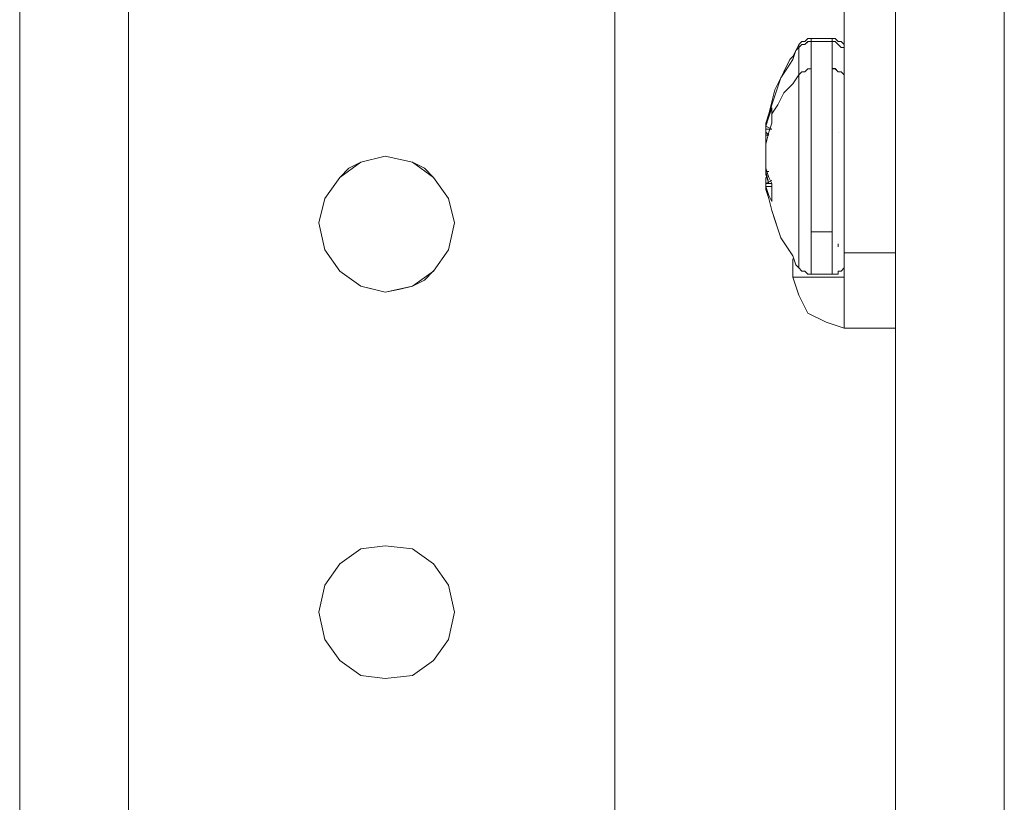
# Model space of a CAD drawing. Units: inches. Extents: x -4.1 to 13, y -11 to -0.1.
# Drawn here: x 0.7 to 0.9, y -8 to -7.9 of the extents above; entities that cross this region are included whole.
import ezdxf

# ---------------------------------------------------------------- set-up
doc = ezdxf.new("R2010")
doc.units = ezdxf.units.IN
doc.header["$MEASUREMENT"] = 0
doc.layers.add('Drawing', color=7, linetype='Continuous', lineweight=0)

# ---------------------------------------------------------------- blocks, each defined once
blk = doc.blocks.new('Block_4')
at = {"layer": 'Drawing', "color": 18, "lineweight": 5, "true_color": 0x000000}
for p, q in [((0.88306, -8.90707), (0.88306, -4.491)), ((0.88306, -8.90708), (0.88306, -4.49101)), ((0.88306, -8.90708), (0.88306, -4.49101)), ((0.88306, -8.90708), (0.88306, -4.49101)), ((0.90697, -8.88051), (0.90697, -4.50761)), ((0.90697, -4.50761), (0.90697, -8.88051)), ((0.90697, -4.50761), (0.90697, -8.88051)), ((0.90697, -8.88051), (0.90697, -4.50761)), ((0.69045, -9.62239), (0.69045, -6.67414)), ((0.69045, -9.62239), (0.69045, -6.67414)), ((0.69045, -9.62239), (0.69045, -6.67414)), ((0.71436, -9.62239), (0.71436, -6.67414)), ((0.71436, -6.67414), (0.71436, -9.62239)), ((0.82129, -6.67413), (0.82129, -9.62239)), ((0.82129, -6.67413), (0.82129, -9.62239)), ((0.82129, -6.67414), (0.82129, -9.62239)), ((0.87176, -7.78994), (0.87176, -7.91879)), ((0.88306, -7.78994), (0.88306, -7.91879)), ((0.88306, -7.78994), (0.88306, -7.91879)), ((0.8638, -7.8723), (0.86313, -7.87296)), ((0.86379, -7.8723), (0.86313, -7.87296)), ((0.86379, -7.87163), (0.86446, -7.87163)), ((0.86379, -7.87163), (0.86446, -7.87163)), ((0.86379, -7.8723), (0.86446, -7.8723)), ((0.8638, -7.8723), (0.86446, -7.8723)), ((0.86911, -7.87163), (0.86446, -7.87163)), ((0.86911, -7.87163), (0.86446, -7.87163)), ((0.86446, -7.8723), (0.86446, -7.87163)), ((0.86446, -7.87164), (0.86446, -7.87164)), ((0.86446, -7.8723), (0.86446, -7.87164)), ((0.86446, -7.87164), (0.86446, -7.87164)), ((0.86446, -7.8723), (0.86446, -7.87164)), ((0.86446, -7.8723), (0.86446, -7.87164)), ((0.86911, -7.8723), (0.86446, -7.8723)), ((0.86446, -7.87296), (0.86446, -7.8723)), ((0.86446, -7.8723), (0.86446, -7.8723)), ((0.86446, -7.8723), (0.86446, -7.87297)), ((0.86446, -7.8723), (0.86446, -7.8723)), ((0.86446, -7.8723), (0.86446, -7.8723)), ((0.86911, -7.8723), (0.86446, -7.8723)), ((0.86977, -7.87163), (0.86911, -7.87163)), ((0.86911, -7.8723), (0.86911, -7.87163)), ((0.86911, -7.87164), (0.86911, -7.87164)), ((0.86911, -7.8723), (0.86911, -7.87164)), ((0.86911, -7.87164), (0.86911, -7.87164)), ((0.86911, -7.8723), (0.86911, -7.87164)), ((0.86911, -7.8723), (0.86911, -7.87164)), ((0.86911, -7.8723), (0.86911, -7.8723)), ((0.86911, -7.87296), (0.86911, -7.8723)), ((0.86911, -7.8723), (0.86977, -7.8723)), ((0.86911, -7.87296), (0.86911, -7.8723)), ((0.86911, -7.8723), (0.86911, -7.8723)), ((0.86911, -7.8723), (0.86911, -7.8723)), ((0.86911, -7.8723), (0.86977, -7.8723)), ((0.86911, -7.87296), (0.86911, -7.8723)), ((0.87044, -7.8723), (0.86977, -7.87163)), ((0.86977, -7.87163), (0.86977, -7.87163)), ((0.86977, -7.8723), (0.87044, -7.87296)), ((0.86977, -7.8723), (0.87044, -7.87296)), ((0.8711, -7.8723), (0.87044, -7.8723)), ((0.86047, -7.87628), (0.86114, -7.87429)), ((0.86047, -7.87628), (0.86114, -7.87429)), ((0.86114, -7.87429), (0.8618, -7.87363)), ((0.86114, -7.87429), (0.8618, -7.87363)), ((0.8618, -7.87296), (0.8618, -7.87363)), ((0.8618, -7.87296), (0.8618, -7.87296)), ((0.8618, -7.87296), (0.8618, -7.87363)), ((0.8618, -7.87296), (0.8618, -7.87296)), ((0.8618, -7.87296), (0.8618, -7.87296)), ((0.8618, -7.87296), (0.8618, -7.87296)), ((0.8618, -7.87363), (0.8618, -7.87363)), ((0.8618, -7.87429), (0.8618, -7.87363)), ((0.8618, -7.87363), (0.8618, -7.87429)), ((0.8618, -7.87363), (0.8618, -7.87363)), ((0.8618, -7.87429), (0.8618, -7.87429)), ((0.8618, -7.87495), (0.8618, -7.87429)), ((0.8618, -7.87429), (0.8618, -7.87496)), ((0.86446, -7.87363), (0.86446, -7.87296)), ((0.86446, -7.87296), (0.86446, -7.87363)), ((0.86446, -7.87429), (0.86446, -7.87363)), ((0.86446, -7.87363), (0.86446, -7.87429)), ((0.86446, -7.87562), (0.86446, -7.87429)), ((0.86446, -7.87429), (0.86446, -7.87562)), ((0.86911, -7.87363), (0.86911, -7.87296)), ((0.86911, -7.87363), (0.86911, -7.87296)), ((0.86911, -7.87429), (0.86911, -7.87363)), ((0.86911, -7.87429), (0.86911, -7.87363)), ((0.86911, -7.87562), (0.86911, -7.87429)), ((0.86911, -7.87562), (0.86911, -7.87429)), ((0.8711, -7.87363), (0.87044, -7.87296)), ((0.8711, -7.87363), (0.87044, -7.87296)), ((0.8711, -7.87363), (0.87177, -7.87363)), ((0.8711, -7.87363), (0.87176, -7.87363)), ((0.87176, -7.87429), (0.87176, -7.87363)), ((0.87176, -7.87429), (0.87176, -7.87363)), ((0.87176, -7.87429), (0.87176, -7.87363)), ((0.87176, -7.87429), (0.87176, -7.87496)), ((0.87176, -7.87429), (0.87176, -7.87496)), ((0.87176, -7.87496), (0.87176, -7.87429)), ((0.87177, -7.87429), (0.87177, -7.87363)), ((0.87177, -7.87495), (0.87177, -7.87429)), ((0.85981, -7.87628), (0.85848, -7.87894)), ((0.85981, -7.87628), (0.85848, -7.87894)), ((0.85914, -7.87828), (0.86047, -7.87628)), ((0.85915, -7.87828), (0.86047, -7.87628)), ((0.86047, -7.87562), (0.85981, -7.87629)), ((0.86047, -7.87562), (0.85981, -7.87628)), ((0.8618, -7.87562), (0.8618, -7.87495)), ((0.8618, -7.87496), (0.8618, -7.87562)), ((0.8618, -7.87695), (0.8618, -7.87562)), ((0.8618, -7.87562), (0.8618, -7.87695)), ((0.8618, -7.87828), (0.8618, -7.87695)), ((0.8618, -7.87695), (0.8618, -7.87828)), ((0.86446, -7.87695), (0.86446, -7.87562)), ((0.86446, -7.87562), (0.86446, -7.87695)), ((0.86446, -7.87828), (0.86446, -7.87695)), ((0.86446, -7.87695), (0.86446, -7.87828)), ((0.86911, -7.87695), (0.86911, -7.87562)), ((0.86911, -7.87695), (0.86911, -7.87562)), ((0.86911, -7.87828), (0.86911, -7.87695)), ((0.86911, -7.87828), (0.86911, -7.87695)), ((0.87176, -7.87496), (0.87176, -7.87496)), ((0.87176, -7.87496), (0.87176, -7.87496)), ((0.87176, -7.87496), (0.87176, -7.87496)), ((0.87176, -7.87695), (0.87176, -7.87695)), ((0.87176, -7.87695), (0.87176, -7.87695)), ((0.87176, -7.87695), (0.87176, -7.87695)), ((0.87176, -7.87695), (0.87176, -7.87695)), ((0.87177, -7.87495), (0.87177, -7.87495)), ((0.85715, -7.8816), (0.85848, -7.87894)), ((0.85715, -7.8816), (0.85848, -7.87894)), ((0.85782, -7.88027), (0.85915, -7.87828)), ((0.85782, -7.88027), (0.85915, -7.87828)), ((0.8618, -7.8796), (0.8618, -7.87828)), ((0.8618, -7.87961), (0.8618, -7.87828)), ((0.86247, -7.87894), (0.8618, -7.8796)), ((0.86247, -7.87894), (0.8618, -7.87961)), ((0.86313, -7.87894), (0.86247, -7.87894)), ((0.86313, -7.87894), (0.86247, -7.87894)), ((0.86379, -7.87828), (0.86313, -7.87894)), ((0.86379, -7.87828), (0.86313, -7.87894)), ((0.86446, -7.87828), (0.86379, -7.87828)), ((0.86446, -7.87828), (0.86379, -7.87828)), ((0.86446, -7.88027), (0.86446, -7.87828)), ((0.86446, -7.88027), (0.86446, -7.87828)), ((0.86911, -7.87827), (0.86977, -7.87827)), ((0.86911, -7.88027), (0.86911, -7.87827)), ((0.86977, -7.87828), (0.86911, -7.87828)), ((0.86911, -7.88027), (0.86911, -7.87828)), ((0.86977, -7.87827), (0.87044, -7.87894)), ((0.87044, -7.87894), (0.86977, -7.87828)), ((0.87044, -7.87894), (0.8711, -7.87894)), ((0.87044, -7.87894), (0.87044, -7.87894)), ((0.87044, -7.87894), (0.8711, -7.87894)), ((0.87044, -7.87894), (0.87044, -7.87894)), ((0.8711, -7.87894), (0.87176, -7.87961)), ((0.8711, -7.87894), (0.87176, -7.8796)), ((0.85782, -7.88027), (0.85715, -7.88226)), ((0.85782, -7.88027), (0.85715, -7.88226)), ((0.86047, -7.8816), (0.8618, -7.8796)), ((0.86047, -7.8816), (0.8618, -7.8796)), ((0.8618, -7.8796), (0.8618, -7.88093)), ((0.8618, -7.8796), (0.8618, -7.88093)), ((0.8618, -7.88093), (0.8618, -7.88293)), ((0.8618, -7.88093), (0.8618, -7.88293)), ((0.86446, -7.88226), (0.86446, -7.88027)), ((0.86446, -7.88226), (0.86446, -7.88027)), ((0.86911, -7.88226), (0.86911, -7.88027)), ((0.86911, -7.88226), (0.86911, -7.88027)), ((0.87176, -7.8796), (0.87176, -7.88027)), ((0.87176, -7.87961), (0.87176, -7.88027)), ((0.87176, -7.88027), (0.87176, -7.88027)), ((0.87176, -7.88027), (0.87176, -7.88027)), ((0.85649, -7.88425), (0.85715, -7.88226)), ((0.85649, -7.88425), (0.85715, -7.88226)), ((0.85848, -7.88359), (0.86047, -7.8816)), ((0.85848, -7.88359), (0.86047, -7.8816)), ((0.8618, -7.88492), (0.8618, -7.88292)), ((0.8618, -7.88293), (0.8618, -7.88492)), ((0.86446, -7.88425), (0.86446, -7.88226)), ((0.86446, -7.88425), (0.86446, -7.88226)), ((0.86911, -7.88226), (0.86911, -7.88425)), ((0.86911, -7.88425), (0.86911, -7.88226)), ((0.85516, -7.88824), (0.85582, -7.88558)), ((0.85516, -7.88824), (0.85583, -7.88558)), ((0.85582, -7.88625), (0.85649, -7.88425)), ((0.85582, -7.88625), (0.85649, -7.88425)), ((0.85715, -7.88625), (0.85848, -7.88359)), ((0.85715, -7.88625), (0.85848, -7.88359)), ((0.8618, -7.88691), (0.8618, -7.88492)), ((0.8618, -7.88492), (0.8618, -7.88691)), ((0.86446, -7.88625), (0.86446, -7.88425)), ((0.86446, -7.88625), (0.86446, -7.88425)), ((0.86911, -7.88425), (0.86911, -7.88625)), ((0.86911, -7.88624), (0.86911, -7.88425)), ((0.85516, -7.8889), (0.85582, -7.88691)), ((0.85516, -7.8889), (0.85582, -7.88691)), ((0.85582, -7.88824), (0.85715, -7.88625)), ((0.85582, -7.88691), (0.85582, -7.88757)), ((0.85582, -7.88757), (0.85582, -7.88824)), ((0.85583, -7.88824), (0.85715, -7.88625)), ((0.85583, -7.88757), (0.85583, -7.88691)), ((0.85583, -7.88824), (0.85583, -7.88757)), ((0.8618, -7.8889), (0.8618, -7.88691)), ((0.8618, -7.88691), (0.8618, -7.8889)), ((0.86446, -7.88824), (0.86446, -7.88625)), ((0.86446, -7.88824), (0.86446, -7.88625)), ((0.86911, -7.88824), (0.86911, -7.88624)), ((0.86911, -7.88625), (0.86911, -7.88824)), ((0.8545, -7.89089), (0.85516, -7.8889)), ((0.8545, -7.8909), (0.85516, -7.8889)), ((0.85582, -7.88824), (0.85582, -7.88957)), ((0.85582, -7.88824), (0.85582, -7.88957)), ((0.85582, -7.88956), (0.85582, -7.89023)), ((0.85582, -7.88957), (0.85582, -7.89023)), ((0.8618, -7.89089), (0.8618, -7.8889)), ((0.8618, -7.8889), (0.8618, -7.89023)), ((0.86446, -7.89089), (0.86446, -7.88824)), ((0.86446, -7.8909), (0.86446, -7.88824)), ((0.86911, -7.89089), (0.86911, -7.88824)), ((0.86911, -7.89089), (0.86911, -7.88824)), ((0.8545, -7.89023), (0.8545, -7.89156)), ((0.8545, -7.89023), (0.8545, -7.89023)), ((0.8545, -7.89023), (0.8545, -7.89023)), ((0.8545, -7.89023), (0.8545, -7.89156)), ((0.8545, -7.89023), (0.8545, -7.89156)), ((0.8545, -7.89023), (0.8545, -7.89023)), ((0.8545, -7.89023), (0.8545, -7.89156)), ((0.85582, -7.89156), (0.8545, -7.89089)), ((0.8545, -7.8909), (0.85582, -7.89156)), ((0.8545, -7.89156), (0.8545, -7.8909)), ((0.8545, -7.89222), (0.8545, -7.8909)), ((0.8545, -7.89156), (0.8545, -7.8909)), ((0.8545, -7.89222), (0.8545, -7.8909)), ((0.85582, -7.89156), (0.8545, -7.89156)), ((0.8545, -7.89222), (0.8545, -7.89156)), ((0.8545, -7.89156), (0.85582, -7.89156)), ((0.8545, -7.89222), (0.8545, -7.89156)), ((0.8545, -7.89156), (0.8545, -7.89156)), ((0.8545, -7.89156), (0.8545, -7.89156)), ((0.8545, -7.89156), (0.8545, -7.89156)), ((0.8545, -7.89156), (0.8545, -7.89156)), ((0.8545, -7.89156), (0.8545, -7.89156)), ((0.8545, -7.89156), (0.8545, -7.89156)), ((0.8545, -7.89156), (0.8545, -7.89156)), ((0.8545, -7.89156), (0.85582, -7.89156)), ((0.85582, -7.89023), (0.85516, -7.89222)), ((0.85582, -7.89023), (0.85516, -7.89222)), ((0.8618, -7.89023), (0.8618, -7.8909)), ((0.8618, -7.89355), (0.8618, -7.89089)), ((0.8618, -7.89089), (0.8618, -7.89355)), ((0.86446, -7.89355), (0.86446, -7.89089)), ((0.86446, -7.89355), (0.86446, -7.8909)), ((0.86911, -7.89355), (0.86911, -7.89089)), ((0.86911, -7.89355), (0.86911, -7.89089)), ((0.85516, -7.89222), (0.8545, -7.89488)), ((0.85516, -7.89222), (0.8545, -7.89488)), ((0.85516, -7.89289), (0.8545, -7.89222)), ((0.85516, -7.89289), (0.8545, -7.89222)), ((0.8545, -7.89222), (0.85516, -7.89289)), ((0.8545, -7.89222), (0.8545, -7.89222)), ((0.8545, -7.89222), (0.8545, -7.89222)), ((0.8545, -7.89222), (0.8545, -7.89222)), ((0.8545, -7.89289), (0.8545, -7.89222)), ((0.8545, -7.89289), (0.8545, -7.89222)), ((0.8545, -7.89222), (0.8545, -7.89222)), ((0.8545, -7.89222), (0.85516, -7.89289)), ((0.85516, -7.89289), (0.8545, -7.89222)), ((0.8545, -7.89289), (0.85516, -7.89289)), ((0.8545, -7.89289), (0.8545, -7.89289)), ((0.85516, -7.89289), (0.8545, -7.89289)), ((0.85516, -7.89289), (0.8545, -7.89289)), ((0.8545, -7.89289), (0.8545, -7.89289)), ((0.8545, -7.89554), (0.8545, -7.89289)), ((0.8545, -7.89289), (0.85516, -7.89289)), ((0.8545, -7.89554), (0.8545, -7.89289)), ((0.8618, -7.89554), (0.8618, -7.89355)), ((0.8618, -7.89355), (0.8618, -7.89554)), ((0.86446, -7.89554), (0.86446, -7.89355)), ((0.86446, -7.89554), (0.86446, -7.89355)), ((0.86911, -7.89554), (0.86911, -7.89355)), ((0.86911, -7.89554), (0.86911, -7.89355)), ((0.87043, -7.89223), (0.87043, -7.89223)), ((0.87044, -7.89222), (0.87044, -7.89222)), ((0.87044, -7.89222), (0.87044, -7.89222)), ((0.87044, -7.89222), (0.87044, -7.89222)), ((0.8545, -7.89488), (0.8545, -7.89488)), ((0.8545, -7.89488), (0.8545, -7.89754)), ((0.8545, -7.89488), (0.8545, -7.89488)), ((0.8545, -7.89488), (0.8545, -7.89754)), ((0.8545, -7.89488), (0.8545, -7.89754)), ((0.8545, -7.89488), (0.8545, -7.89488)), ((0.8545, -7.89621), (0.8545, -7.89554)), ((0.8545, -7.89621), (0.8545, -7.89554)), ((0.8545, -7.89687), (0.8545, -7.89621)), ((0.8545, -7.89621), (0.8545, -7.89621)), ((0.8545, -7.89621), (0.8545, -7.89621)), ((0.8545, -7.89687), (0.8545, -7.89621)), ((0.8545, -7.89687), (0.8545, -7.89621)), ((0.8545, -7.89687), (0.8545, -7.89621)), ((0.8618, -7.8982), (0.8618, -7.89554)), ((0.8618, -7.89554), (0.8618, -7.8982)), ((0.86446, -7.8982), (0.86446, -7.89554)), ((0.86446, -7.8982), (0.86446, -7.89554)), ((0.86911, -7.8982), (0.86911, -7.89554)), ((0.86911, -7.8982), (0.86911, -7.89554)), ((0.77081, -7.89754), (0.7655, -7.89887)), ((0.7655, -7.89887), (0.77081, -7.89754)), ((0.77679, -7.89887), (0.77081, -7.89754)), ((0.77081, -7.89754), (0.77679, -7.89887)), ((0.8545, -7.89753), (0.8545, -7.90019)), ((0.8545, -7.89753), (0.8545, -7.89753)), ((0.8545, -7.89754), (0.8545, -7.90019)), ((0.8545, -7.89754), (0.8545, -7.89754)), ((0.8545, -7.89754), (0.8545, -7.8982)), ((0.8545, -7.8982), (0.8545, -7.89754)), ((0.8545, -7.89754), (0.8545, -7.8982)), ((0.8545, -7.89754), (0.8545, -7.89754)), ((0.8545, -7.89754), (0.8545, -7.90019)), ((0.8545, -7.8982), (0.8545, -7.8982)), ((0.8545, -7.8982), (0.8545, -7.89887)), ((0.8545, -7.8982), (0.8545, -7.8982)), ((0.8545, -7.89887), (0.8545, -7.8982)), ((0.8545, -7.8982), (0.8545, -7.89886)), ((0.8545, -7.8982), (0.8545, -7.8982)), ((0.8545, -7.8982), (0.8545, -7.8982)), ((0.8545, -7.89887), (0.8545, -7.8982)), ((0.8545, -7.89886), (0.8545, -7.8982)), ((0.8545, -7.8982), (0.8545, -7.8982)), ((0.8618, -7.8982), (0.8618, -7.90086)), ((0.8618, -7.8982), (0.8618, -7.90086)), ((0.86446, -7.8982), (0.86446, -7.90086)), ((0.86446, -7.90086), (0.86446, -7.8982)), ((0.86911, -7.90086), (0.86911, -7.8982)), ((0.86911, -7.90086), (0.86911, -7.8982)), ((0.7655, -7.89887), (0.76085, -7.90219)), ((0.76085, -7.90219), (0.7655, -7.89887)), ((0.76085, -7.90219), (0.76284, -7.90019)), ((0.76085, -7.90219), (0.76284, -7.90019)), ((0.7655, -7.89886), (0.76284, -7.90019)), ((0.7655, -7.89886), (0.76284, -7.90019)), ((0.77679, -7.89886), (0.78144, -7.90219)), ((0.77945, -7.90019), (0.77679, -7.89886)), ((0.78144, -7.90219), (0.77679, -7.89887)), ((0.78144, -7.90219), (0.77945, -7.90019)), ((0.8545, -7.89886), (0.8545, -7.90086)), ((0.8545, -7.89887), (0.8545, -7.90086)), ((0.8545, -7.90086), (0.8545, -7.89887)), ((0.8545, -7.90086), (0.8545, -7.89887)), ((0.8545, -7.90086), (0.8545, -7.89887)), ((0.8545, -7.90019), (0.85516, -7.90219)), ((0.8545, -7.90019), (0.85516, -7.90218)), ((0.8545, -7.90019), (0.8545, -7.90019)), ((0.8545, -7.90019), (0.8545, -7.90019)), ((0.8545, -7.90019), (0.8545, -7.90019)), ((0.76085, -7.90219), (0.75753, -7.90684)), ((0.75753, -7.90684), (0.76085, -7.90219)), ((0.78144, -7.90219), (0.78476, -7.90684)), ((0.78144, -7.90219), (0.78476, -7.90684)), ((0.8545, -7.90086), (0.85516, -7.90351)), ((0.8545, -7.90086), (0.8545, -7.90086)), ((0.8545, -7.90086), (0.8545, -7.90086)), ((0.85516, -7.90086), (0.8545, -7.90086)), ((0.8545, -7.90086), (0.85516, -7.90086)), ((0.85516, -7.90351), (0.8545, -7.90086)), ((0.8545, -7.90086), (0.8545, -7.90152)), ((0.8545, -7.90152), (0.8545, -7.90086)), ((0.85516, -7.90086), (0.8545, -7.90086)), ((0.8545, -7.90152), (0.85516, -7.90351)), ((0.85516, -7.90351), (0.8545, -7.90152)), ((0.8545, -7.90152), (0.85516, -7.90351)), ((0.8545, -7.90219), (0.8545, -7.90219)), ((0.8545, -7.90351), (0.8545, -7.90219)), ((0.8545, -7.90219), (0.8545, -7.90219)), ((0.8545, -7.90219), (0.8545, -7.90219)), ((0.8545, -7.90219), (0.8545, -7.90219)), ((0.8545, -7.90219), (0.8545, -7.90219)), ((0.8545, -7.90219), (0.8545, -7.90219)), ((0.8545, -7.90219), (0.8545, -7.90219)), ((0.8545, -7.90351), (0.8545, -7.90219)), ((0.85583, -7.90285), (0.8545, -7.90351)), ((0.85582, -7.90285), (0.8545, -7.90352)), ((0.85516, -7.90218), (0.85582, -7.90351)), ((0.85516, -7.90219), (0.85582, -7.90351)), ((0.8618, -7.90086), (0.8618, -7.90285)), ((0.8618, -7.90086), (0.8618, -7.90285)), ((0.8618, -7.90285), (0.8618, -7.90551)), ((0.8618, -7.90285), (0.8618, -7.90418)), ((0.86446, -7.90086), (0.86446, -7.90351)), ((0.86446, -7.90351), (0.86446, -7.90086)), ((0.86911, -7.90086), (0.86911, -7.90351)), ((0.86911, -7.90351), (0.86911, -7.90086)), ((0.8545, -7.90351), (0.8545, -7.90418)), ((0.8545, -7.90351), (0.8545, -7.90351)), ((0.8545, -7.90418), (0.8545, -7.90351)), ((0.8545, -7.90351), (0.8545, -7.90351)), ((0.8545, -7.90351), (0.85583, -7.90351)), ((0.8545, -7.90418), (0.8545, -7.90351)), ((0.8545, -7.90484), (0.8545, -7.90351)), ((0.8545, -7.90351), (0.8545, -7.90418)), ((0.85582, -7.90351), (0.8545, -7.90351)), ((0.8545, -7.90484), (0.8545, -7.90351)), ((0.8545, -7.90418), (0.85516, -7.90617)), ((0.8545, -7.90418), (0.8545, -7.90418)), ((0.8545, -7.90484), (0.8545, -7.90418)), ((0.8545, -7.90418), (0.85583, -7.90418)), ((0.85516, -7.90617), (0.8545, -7.90418)), ((0.8545, -7.90418), (0.8545, -7.90418)), ((0.85583, -7.90418), (0.8545, -7.90418)), ((0.8545, -7.90418), (0.8545, -7.90484)), ((0.8545, -7.90484), (0.8545, -7.90484)), ((0.85516, -7.90684), (0.8545, -7.90484)), ((0.8545, -7.90484), (0.8545, -7.90484)), ((0.8545, -7.90484), (0.8545, -7.90484)), ((0.85516, -7.90684), (0.8545, -7.90484)), ((0.85582, -7.90351), (0.85582, -7.90484)), ((0.85582, -7.90484), (0.85582, -7.90617)), ((0.85583, -7.90484), (0.85583, -7.90351)), ((0.85583, -7.90617), (0.85583, -7.90484)), ((0.8618, -7.90418), (0.8618, -7.90551)), ((0.86446, -7.90351), (0.86446, -7.90551)), ((0.86446, -7.90551), (0.86446, -7.90351)), ((0.86911, -7.90351), (0.86911, -7.90551)), ((0.86911, -7.90551), (0.86911, -7.90351)), ((0.75753, -7.90684), (0.7562, -7.91215)), ((0.7562, -7.91215), (0.75753, -7.90684)), ((0.78476, -7.90684), (0.78609, -7.91215)), ((0.78476, -7.90684), (0.78609, -7.91215)), ((0.85516, -7.90617), (0.85582, -7.9075)), ((0.85583, -7.9075), (0.85516, -7.90617)), ((0.85582, -7.90617), (0.85582, -7.90683)), ((0.85582, -7.9075), (0.85582, -7.90684)), ((0.85583, -7.90684), (0.85583, -7.90617)), ((0.85583, -7.9075), (0.85583, -7.90684)), ((0.8618, -7.90551), (0.8618, -7.9075)), ((0.8618, -7.90551), (0.8618, -7.9075)), ((0.86446, -7.90551), (0.86446, -7.90816)), ((0.86446, -7.90816), (0.86446, -7.90551)), ((0.86911, -7.90551), (0.86911, -7.90816)), ((0.86911, -7.90816), (0.86911, -7.90551)), ((0.8618, -7.9075), (0.8618, -7.90949)), ((0.8618, -7.9075), (0.8618, -7.90949)), ((0.8618, -7.90949), (0.8618, -7.91148)), ((0.8618, -7.90949), (0.8618, -7.91148)), ((0.86446, -7.90816), (0.86446, -7.91016)), ((0.86446, -7.91016), (0.86446, -7.90816)), ((0.86911, -7.90816), (0.86911, -7.91016)), ((0.86911, -7.91015), (0.86911, -7.90816)), ((0.8618, -7.91148), (0.8618, -7.91348)), ((0.8618, -7.91148), (0.8618, -7.91348)), ((0.86446, -7.91016), (0.86446, -7.91215)), ((0.86446, -7.91215), (0.86446, -7.91016)), ((0.86911, -7.91215), (0.86911, -7.91015)), ((0.86911, -7.91016), (0.86911, -7.91215)), ((0.75753, -7.91813), (0.7562, -7.91215)), ((0.75753, -7.91813), (0.7562, -7.91215)), ((0.78609, -7.91215), (0.78476, -7.91813)), ((0.78609, -7.91215), (0.78476, -7.91813)), ((0.78609, -7.91215), (0.78476, -7.91813)), ((0.8618, -7.91547), (0.8618, -7.91348)), ((0.8618, -7.91348), (0.8618, -7.91547)), ((0.86446, -7.91215), (0.86446, -7.91414)), ((0.86446, -7.91414), (0.86446, -7.91215)), ((0.86911, -7.91215), (0.86911, -7.91414)), ((0.86911, -7.91414), (0.86911, -7.91215)), ((0.85782, -7.91547), (0.85914, -7.91746)), ((0.85782, -7.91547), (0.85914, -7.91746)), ((0.8618, -7.9168), (0.8618, -7.91547)), ((0.8618, -7.91547), (0.8618, -7.9168)), ((0.86446, -7.91414), (0.86446, -7.91613)), ((0.86446, -7.91414), (0.86911, -7.91414)), ((0.86446, -7.91613), (0.86446, -7.91414)), ((0.86911, -7.91414), (0.86446, -7.91414)), ((0.86911, -7.91613), (0.86911, -7.91414)), ((0.86911, -7.91613), (0.86911, -7.91414)), ((0.76085, -7.92278), (0.75753, -7.91813)), ((0.76085, -7.92278), (0.75753, -7.91813)), ((0.78476, -7.91813), (0.78144, -7.92278)), ((0.78144, -7.92278), (0.78476, -7.91813)), ((0.86047, -7.91945), (0.85915, -7.91746)), ((0.86047, -7.91945), (0.85915, -7.91746)), ((0.8618, -7.91813), (0.8618, -7.9168)), ((0.8618, -7.9168), (0.8618, -7.91813)), ((0.8618, -7.91945), (0.8618, -7.91813)), ((0.8618, -7.91813), (0.8618, -7.91945)), ((0.86446, -7.91613), (0.86446, -7.91813)), ((0.86446, -7.91813), (0.86446, -7.91613)), ((0.86446, -7.91813), (0.86446, -7.91945)), ((0.86446, -7.91945), (0.86446, -7.91813)), ((0.86911, -7.91813), (0.86911, -7.91613)), ((0.86911, -7.91812), (0.86911, -7.91613)), ((0.86911, -7.91945), (0.86911, -7.91812)), ((0.86911, -7.91945), (0.86911, -7.91813)), ((0.87044, -7.91746), (0.87044, -7.9168)), ((0.87044, -7.91746), (0.87044, -7.9168)), ((0.87044, -7.91746), (0.87044, -7.9168)), ((0.87044, -7.91746), (0.87044, -7.9168)), ((0.87176, -7.91613), (0.87176, -7.91613)), ((0.87176, -7.91613), (0.87176, -7.91613)), ((0.87176, -7.91613), (0.87176, -7.91613)), ((0.87176, -7.91614), (0.87176, -7.91614)), ((0.87176, -7.91746), (0.87176, -7.9168)), ((0.87176, -7.91746), (0.87176, -7.9168)), ((0.87176, -7.91746), (0.87176, -7.9168)), ((0.87176, -7.91746), (0.87176, -7.9168)), ((0.86114, -7.92145), (0.86047, -7.91945)), ((0.86114, -7.92145), (0.86047, -7.91946)), ((0.86047, -7.9241), (0.86047, -7.92012)), ((0.86047, -7.92012), (0.86047, -7.92411)), ((0.86047, -7.92012), (0.86047, -7.9241)), ((0.86047, -7.9241), (0.86047, -7.92012)), ((0.8618, -7.92012), (0.8618, -7.91945)), ((0.8618, -7.91945), (0.8618, -7.92012)), ((0.8618, -7.92145), (0.8618, -7.92012)), ((0.8618, -7.92012), (0.8618, -7.92012)), ((0.8618, -7.92012), (0.8618, -7.92145)), ((0.86446, -7.91945), (0.86446, -7.92078)), ((0.86446, -7.92078), (0.86446, -7.91945)), ((0.86911, -7.92078), (0.86911, -7.91945)), ((0.86911, -7.92078), (0.86911, -7.91946)), ((0.87176, -7.92543), (0.87176, -7.91879)), ((0.87176, -7.91879), (0.88306, -7.91879)), ((0.87176, -7.91879), (0.87176, -7.92543)), ((0.87177, -7.91879), (0.88306, -7.91879)), ((0.86114, -7.92145), (0.8618, -7.92211)), ((0.86114, -7.92145), (0.8618, -7.92211)), ((0.8618, -7.92145), (0.8618, -7.92211)), ((0.8618, -7.92145), (0.8618, -7.92145)), ((0.8618, -7.92145), (0.8618, -7.92211)), ((0.8618, -7.92145), (0.8618, -7.92145)), ((0.8618, -7.92211), (0.8618, -7.92211)), ((0.8618, -7.92211), (0.8618, -7.92211)), ((0.8618, -7.92211), (0.86247, -7.92278)), ((0.8618, -7.92211), (0.86247, -7.92278)), ((0.86446, -7.92078), (0.86446, -7.92145)), ((0.86446, -7.92145), (0.86446, -7.92078)), ((0.86446, -7.92145), (0.86446, -7.92211)), ((0.86446, -7.92211), (0.86446, -7.92145)), ((0.86446, -7.92211), (0.86446, -7.92277)), ((0.86446, -7.92278), (0.86446, -7.92211)), ((0.86911, -7.92145), (0.86911, -7.92078)), ((0.86911, -7.92145), (0.86911, -7.92078)), ((0.86911, -7.92145), (0.86911, -7.92211)), ((0.86911, -7.92211), (0.86911, -7.92145)), ((0.86911, -7.92211), (0.86911, -7.92278)), ((0.86911, -7.92277), (0.86911, -7.92211)), ((0.87176, -7.92078), (0.87176, -7.92145)), ((0.87176, -7.92078), (0.87176, -7.92078)), ((0.87176, -7.92078), (0.87176, -7.92078)), ((0.87176, -7.92078), (0.87176, -7.92145)), ((0.87176, -7.92211), (0.87176, -7.9241)), ((0.87176, -7.92411), (0.87176, -7.92211)), ((0.87176, -7.9241), (0.87176, -7.92211)), ((0.7655, -7.9261), (0.76085, -7.92278)), ((0.7655, -7.9261), (0.76085, -7.92278)), ((0.78144, -7.92278), (0.77679, -7.9261)), ((0.77679, -7.9261), (0.78144, -7.92278)), ((0.78144, -7.92277), (0.77945, -7.92477)), ((0.8618, -7.92809), (0.86047, -7.9241)), ((0.86047, -7.9241), (0.87176, -7.9241)), ((0.8618, -7.92809), (0.86047, -7.9241)), ((0.87176, -7.9241), (0.86047, -7.9241)), ((0.86446, -7.92277), (0.86446, -7.92344)), ((0.86446, -7.92344), (0.86446, -7.92278)), ((0.86446, -7.92344), (0.86446, -7.92344)), ((0.86446, -7.92344), (0.86446, -7.92344)), ((0.86911, -7.92344), (0.86446, -7.92344)), ((0.86911, -7.92344), (0.86911, -7.92277)), ((0.86911, -7.92278), (0.86911, -7.92344)), ((0.86911, -7.92344), (0.86911, -7.92344)), ((0.86911, -7.92344), (0.86911, -7.92344)), ((0.86911, -7.92344), (0.86911, -7.92344)), ((0.86911, -7.92344), (0.86911, -7.92344)), ((0.86911, -7.92344), (0.86911, -7.92344)), ((0.86977, -7.92344), (0.86911, -7.92344)), ((0.86977, -7.92344), (0.87044, -7.92344)), ((0.87044, -7.92344), (0.87044, -7.92278)), ((0.87176, -7.9241), (0.87176, -7.9241)), ((0.87176, -7.9241), (0.87176, -7.9241)), ((0.87176, -7.9241), (0.87176, -7.9241)), ((0.87176, -7.9241), (0.87176, -7.9241)), ((0.87177, -7.9241), (0.87177, -7.9241)), ((0.77081, -7.92742), (0.7655, -7.9261)), ((0.77081, -7.92742), (0.7655, -7.9261)), ((0.76815, -7.92676), (0.7655, -7.9261)), ((0.77081, -7.92742), (0.76815, -7.92676)), ((0.77679, -7.9261), (0.77081, -7.92742)), ((0.77679, -7.9261), (0.77081, -7.92742)), ((0.77413, -7.92676), (0.77081, -7.92742)), ((0.77679, -7.9261), (0.77413, -7.92676)), ((0.77945, -7.92477), (0.77679, -7.9261)), ((0.87176, -7.93008), (0.87176, -7.92543)), ((0.87176, -7.92543), (0.87176, -7.93008)), ((0.86379, -7.93207), (0.8618, -7.92809)), ((0.86379, -7.93207), (0.8618, -7.92809)), ((0.87176, -7.93407), (0.87176, -7.93008)), ((0.87176, -7.93008), (0.87176, -7.93407)), ((0.86778, -7.93407), (0.86379, -7.93207)), ((0.86778, -7.93407), (0.86379, -7.93207)), ((0.87176, -7.93539), (0.86778, -7.93407)), ((0.87176, -7.93539), (0.86778, -7.93407)), ((0.87176, -7.93539), (0.86778, -7.93407)), ((0.87176, -7.93539), (0.87176, -7.93407)), ((0.87176, -7.93407), (0.87176, -7.93539)), ((0.88306, -7.93539), (0.87176, -7.93539)), ((0.87176, -7.93539), (0.88306, -7.93539)), ((0.87177, -7.93539), (0.88306, -7.93539)), ((0.76085, -7.9872), (0.7655, -7.98388)), ((0.7655, -7.98388), (0.76085, -7.9872)), ((0.77081, -7.98322), (0.76549, -7.98388)), ((0.77081, -7.98321), (0.7655, -7.98388)), ((0.77679, -7.98388), (0.77081, -7.98321)), ((0.77679, -7.98388), (0.77081, -7.98321)), ((0.78144, -7.9872), (0.77679, -7.98388)), ((0.78144, -7.9872), (0.77679, -7.98388)), ((0.75753, -7.99185), (0.76085, -7.9872)), ((0.76085, -7.9872), (0.75753, -7.99185)), ((0.78144, -7.9872), (0.78476, -7.99185)), ((0.78476, -7.99185), (0.78144, -7.9872)), ((0.7562, -7.99783), (0.75753, -7.99185)), ((0.75753, -7.99185), (0.7562, -7.99783)), ((0.78476, -7.99185), (0.78609, -7.99783)), ((0.78609, -7.99783), (0.78476, -7.99185)), ((0.7562, -7.99783), (0.75753, -8.0038)), ((0.75753, -8.0038), (0.7562, -7.99783)), ((0.78476, -8.0038), (0.78609, -7.99783)), ((0.78608, -7.99783), (0.78476, -8.0038)), ((0.75753, -8.0038), (0.76085, -8.00845)), ((0.76085, -8.00845), (0.75753, -8.0038)), ((0.78144, -8.00845), (0.78476, -8.0038)), ((0.78476, -8.0038), (0.78144, -8.00845)), ((0.76085, -8.00845), (0.7655, -8.01177)), ((0.7655, -8.01177), (0.76085, -8.00845)), ((0.77679, -8.01177), (0.78144, -8.00845)), ((0.78144, -8.00845), (0.77679, -8.01177)), ((0.7655, -8.01177), (0.77081, -8.01244)), ((0.77081, -8.01244), (0.7655, -8.01177)), ((0.77081, -8.01244), (0.77679, -8.01177)), ((0.77679, -8.01177), (0.77081, -8.01244))]:
    blk.add_line(p, q, dxfattribs=at)
for points in [[(0.69045, -9.62239), (0.69045, -6.67414), (0.69244, -6.67414), (0.69775, -6.67414), (0.70506, -6.67414), (0.71436, -6.67414), (0.71436, -9.62239)], [(0.71436, -9.62239), (0.71436, -6.67414), (0.82129, -6.67414), (0.82129, -9.62239)], [(0.87176, -7.774), (0.87176, -7.77467), (0.87176, -7.77865), (0.87176, -7.78396), (0.87176, -7.78994), (0.87176, -7.91879), (0.87176, -7.92543), (0.87176, -7.93008)], [(0.87176, -7.78994), (0.88306, -7.78994), (0.88306, -7.91879), (0.87176, -7.91879), (0.87176, -7.78994)], [(0.87177, -7.78994), (0.88306, -7.78994), (0.88306, -7.91879), (0.87177, -7.91879), (0.87177, -7.78994)], [(0.86379, -7.87163), (0.86313, -7.8723), (0.86247, -7.8723), (0.8618, -7.87296)], [(0.86379, -7.87163), (0.86313, -7.8723), (0.86247, -7.8723), (0.8618, -7.87296)], [(0.86446, -7.8723), (0.86446, -7.8723), (0.86446, -7.87296), (0.86446, -7.87363), (0.86446, -7.87429), (0.86446, -7.87562), (0.86446, -7.87695), (0.86446, -7.87828), (0.86379, -7.87828), (0.86313, -7.87894), (0.86247, -7.87894), (0.8618, -7.8796), (0.8618, -7.87828)], [(0.86446, -7.87562), (0.86446, -7.87429), (0.86446, -7.87363), (0.86446, -7.87296), (0.86446, -7.8723)], [(0.86977, -7.87163), (0.86977, -7.87163), (0.86911, -7.87163)], [(0.86911, -7.87429), (0.86911, -7.87363), (0.86911, -7.87296), (0.86911, -7.8723)], [(0.8711, -7.8723), (0.87044, -7.8723), (0.86977, -7.87163)], [(0.87176, -7.87363), (0.87176, -7.87296), (0.8711, -7.8723)], [(0.87176, -7.87363), (0.87176, -7.87296), (0.8711, -7.8723)], [(0.85583, -7.88691), (0.85583, -7.88757), (0.85583, -7.88824), (0.85715, -7.88625), (0.85848, -7.88359), (0.86047, -7.8816), (0.8618, -7.8796), (0.8618, -7.87828), (0.8618, -7.87695), (0.8618, -7.87562), (0.8618, -7.87496), (0.8618, -7.87429), (0.8618, -7.87363)], [(0.8618, -7.87296), (0.8618, -7.87296), (0.86047, -7.87562)], [(0.8618, -7.87296), (0.8618, -7.87296), (0.86047, -7.87562)], [(0.8618, -7.87363), (0.86247, -7.87296), (0.86313, -7.87296)], [(0.8618, -7.87296), (0.8618, -7.87296), (0.8618, -7.87363)], [(0.8618, -7.87296), (0.8618, -7.87296), (0.8618, -7.87363)], [(0.8618, -7.87363), (0.86247, -7.87296), (0.86313, -7.87296)], [(0.8618, -7.87363), (0.8618, -7.87363), (0.8618, -7.87429), (0.8618, -7.87495), (0.8618, -7.87562), (0.8618, -7.87695), (0.8618, -7.87828)], [(0.86911, -7.87429), (0.86911, -7.87363), (0.86911, -7.87296)], [(0.86911, -7.87828), (0.86911, -7.87695), (0.86911, -7.87562), (0.86911, -7.87429)], [(0.87044, -7.87894), (0.86977, -7.87828), (0.86911, -7.87828), (0.86911, -7.87695), (0.86911, -7.87562), (0.86911, -7.87429)], [(0.86446, -7.88226), (0.86446, -7.88027), (0.86446, -7.87828), (0.86446, -7.87695), (0.86446, -7.87562)], [(0.86446, -7.87828), (0.86379, -7.87828), (0.86313, -7.87894), (0.86247, -7.87894), (0.8618, -7.8796), (0.8618, -7.88093), (0.8618, -7.88293)], [(0.86446, -7.8982), (0.86446, -7.89554), (0.86446, -7.89355), (0.86446, -7.8909), (0.86446, -7.88824), (0.86446, -7.88625), (0.86446, -7.88425), (0.86446, -7.88226), (0.86446, -7.88027), (0.86446, -7.87828)], [(0.86911, -7.88226), (0.86911, -7.88027), (0.86911, -7.87828)], [(0.86911, -7.87828), (0.86977, -7.87828), (0.87044, -7.87894)], [(0.86911, -7.88226), (0.86911, -7.88027), (0.86911, -7.87828)], [(0.87044, -7.87894), (0.8711, -7.87894), (0.87176, -7.87961), (0.87176, -7.88027)], [(0.87044, -7.87894), (0.87044, -7.87894), (0.8711, -7.87894), (0.87176, -7.8796), (0.87176, -7.88027)], [(0.85582, -7.88824), (0.85715, -7.88625), (0.85848, -7.88359), (0.86047, -7.8816), (0.8618, -7.8796), (0.8618, -7.88093), (0.8618, -7.88292), (0.8618, -7.88492), (0.8618, -7.88691), (0.8618, -7.8889), (0.8618, -7.89023), (0.8618, -7.89089)], [(0.85582, -7.88558), (0.85649, -7.88293), (0.85715, -7.8816)], [(0.85582, -7.88558), (0.85649, -7.88293), (0.85715, -7.8816)], [(0.8618, -7.8982), (0.8618, -7.89554), (0.8618, -7.89355), (0.8618, -7.8909), (0.8618, -7.8889), (0.8618, -7.88691), (0.8618, -7.88492), (0.8618, -7.88293)], [(0.86446, -7.90086), (0.86446, -7.8982), (0.86446, -7.89555), (0.86446, -7.89355), (0.86446, -7.8909), (0.86446, -7.88824), (0.86446, -7.88625), (0.86446, -7.88425), (0.86446, -7.88226)], [(0.86911, -7.88625), (0.86911, -7.88425), (0.86911, -7.88226)], [(0.86911, -7.88226), (0.86911, -7.88425), (0.86911, -7.88625), (0.86911, -7.88824)], [(0.8545, -7.89089), (0.85516, -7.8889), (0.85582, -7.88625)], [(0.8545, -7.8909), (0.85516, -7.8889), (0.85582, -7.88625)], [(0.8545, -7.89222), (0.8545, -7.89222), (0.8545, -7.89156), (0.8545, -7.8909), (0.85516, -7.8889), (0.85583, -7.88691)], [(0.85582, -7.89156), (0.8545, -7.8909), (0.85516, -7.8889), (0.85582, -7.88691)], [(0.85582, -7.88824), (0.85582, -7.88757), (0.85582, -7.88691)], [(0.86911, -7.89355), (0.86911, -7.8909), (0.86911, -7.88824), (0.86911, -7.88625)], [(0.8545, -7.89023), (0.8545, -7.89023), (0.85516, -7.88824)], [(0.8545, -7.89023), (0.8545, -7.89023), (0.85516, -7.88824)], [(0.85582, -7.88824), (0.85582, -7.88957), (0.85582, -7.89023), (0.85516, -7.89222), (0.8545, -7.89488)], [(0.85582, -7.88824), (0.85582, -7.88957), (0.85582, -7.89023)], [(0.86911, -7.89555), (0.86911, -7.89355), (0.86911, -7.8909), (0.86911, -7.88824)], [(0.85582, -7.89023), (0.85516, -7.89222), (0.8545, -7.89488)], [(0.85583, -7.89156), (0.8545, -7.89156), (0.8545, -7.89089), (0.85583, -7.89156)], [(0.85516, -7.89289), (0.8545, -7.89222), (0.8545, -7.89156)], [(0.8618, -7.89089), (0.8618, -7.89355), (0.8618, -7.89554), (0.8618, -7.8982), (0.8618, -7.90086), (0.8618, -7.90285), (0.8618, -7.90418), (0.8618, -7.90551), (0.8618, -7.9075), (0.8618, -7.90949)], [(0.85516, -7.89289), (0.8545, -7.89222), (0.85516, -7.89289)], [(0.8545, -7.89621), (0.8545, -7.89555), (0.8545, -7.89289), (0.8545, -7.89222)], [(0.8545, -7.89222), (0.85516, -7.89289), (0.8545, -7.89222)], [(0.85516, -7.89289), (0.8545, -7.89289), (0.8545, -7.89223)], [(0.8545, -7.89554), (0.8545, -7.89289), (0.85516, -7.89289)], [(0.85516, -7.89289), (0.8545, -7.89289), (0.85516, -7.89289)], [(0.86911, -7.8982), (0.86911, -7.89554), (0.86911, -7.89355)], [(0.8545, -7.89488), (0.8545, -7.89754), (0.8545, -7.90019), (0.85516, -7.90219), (0.85582, -7.90351), (0.85582, -7.90484), (0.85582, -7.90617), (0.85582, -7.90683)], [(0.8545, -7.89621), (0.8545, -7.89621), (0.8545, -7.89554)], [(0.86911, -7.90086), (0.86911, -7.8982), (0.86911, -7.89555)], [(0.7562, -7.91215), (0.75753, -7.90684), (0.76085, -7.90219), (0.7655, -7.89887), (0.77081, -7.89754), (0.77679, -7.89887)], [(0.78144, -7.90219), (0.77679, -7.89886), (0.77081, -7.89754), (0.7655, -7.89886), (0.76085, -7.90219), (0.75753, -7.90684), (0.7562, -7.91215)], [(0.85516, -7.90351), (0.8545, -7.90152), (0.8545, -7.90086), (0.8545, -7.89887), (0.8545, -7.8982), (0.8545, -7.89754)], [(0.8545, -7.8982), (0.8545, -7.8982), (0.8545, -7.89887)], [(0.8545, -7.8982), (0.8545, -7.89887), (0.8545, -7.90086)], [(0.8618, -7.8982), (0.8618, -7.90086), (0.8618, -7.90285), (0.8618, -7.90551), (0.8618, -7.9075), (0.8618, -7.90949), (0.8618, -7.91148), (0.8618, -7.91348)], [(0.86446, -7.8982), (0.86446, -7.90086), (0.86446, -7.90351), (0.86446, -7.90551), (0.86446, -7.90816), (0.86446, -7.91016), (0.86446, -7.91215), (0.86446, -7.91414), (0.86446, -7.91613), (0.86446, -7.91813), (0.86446, -7.91945), (0.86446, -7.92078), (0.86446, -7.92145), (0.86446, -7.92211), (0.86446, -7.92278), (0.86446, -7.92344)], [(0.86911, -7.90351), (0.86911, -7.90086), (0.86911, -7.8982)], [(0.77679, -7.89887), (0.78144, -7.90219), (0.78476, -7.90684), (0.78609, -7.91215), (0.78476, -7.91813), (0.78144, -7.92278), (0.77679, -7.9261), (0.77081, -7.92742), (0.7655, -7.9261), (0.76085, -7.92278), (0.75753, -7.91813), (0.7562, -7.91215)], [(0.78144, -7.90219), (0.77944, -7.90019), (0.77679, -7.89886)], [(0.8545, -7.89887), (0.8545, -7.90086), (0.8545, -7.90152)], [(0.8545, -7.90019), (0.85516, -7.90219), (0.85582, -7.90352)], [(0.78144, -7.90219), (0.78476, -7.90684), (0.78609, -7.91215)], [(0.85516, -7.90351), (0.8545, -7.90086), (0.85516, -7.90086)], [(0.8545, -7.90086), (0.8545, -7.90086), (0.85516, -7.90351)], [(0.8545, -7.90219), (0.8545, -7.90219), (0.8545, -7.90351)], [(0.8545, -7.90219), (0.8545, -7.90219), (0.8545, -7.90352)], [(0.86446, -7.91016), (0.86446, -7.90816), (0.86446, -7.90551), (0.86446, -7.90352), (0.86446, -7.90086)], [(0.86911, -7.90086), (0.86911, -7.90352), (0.86911, -7.90551), (0.86911, -7.90816), (0.86911, -7.91016)], [(0.85583, -7.90351), (0.8545, -7.90351), (0.85583, -7.90351)], [(0.85583, -7.90351), (0.8545, -7.90351), (0.8545, -7.90418), (0.8545, -7.90484)], [(0.85582, -7.90418), (0.8545, -7.90418), (0.8545, -7.90351), (0.85582, -7.90351)], [(0.8545, -7.90351), (0.85583, -7.90351), (0.8545, -7.90351)], [(0.8545, -7.90484), (0.8545, -7.90484), (0.8545, -7.90418), (0.8545, -7.90351), (0.8545, -7.90418), (0.85516, -7.90617), (0.85582, -7.9075), (0.85582, -7.90683)], [(0.85582, -7.90418), (0.8545, -7.90418), (0.85582, -7.90418)], [(0.8545, -7.90418), (0.85583, -7.90418), (0.8545, -7.90418)], [(0.85582, -7.9075), (0.85516, -7.90617), (0.8545, -7.90418), (0.85582, -7.90418)], [(0.85582, -7.9075), (0.85582, -7.90683), (0.85582, -7.90617), (0.85582, -7.90484), (0.85582, -7.90351)], [(0.86911, -7.90816), (0.86911, -7.90551), (0.86911, -7.90351)], [(0.85516, -7.90684), (0.85583, -7.90949), (0.85649, -7.91149)], [(0.85516, -7.90684), (0.85582, -7.90949), (0.85649, -7.91148)], [(0.8618, -7.90949), (0.8618, -7.91148), (0.8618, -7.91348), (0.8618, -7.91547), (0.8618, -7.9168), (0.8618, -7.91813), (0.8618, -7.91945), (0.8618, -7.92012)], [(0.86911, -7.91414), (0.86911, -7.91215), (0.86911, -7.91016), (0.86911, -7.90816)], [(0.85782, -7.91547), (0.85715, -7.91348), (0.85649, -7.91148)], [(0.85782, -7.91547), (0.85715, -7.91348), (0.85649, -7.91149)], [(0.86911, -7.91016), (0.86911, -7.91215), (0.86911, -7.91414), (0.86446, -7.91414), (0.86446, -7.91215), (0.86446, -7.91016)], [(0.77679, -7.9261), (0.77081, -7.92742), (0.7655, -7.9261), (0.76085, -7.92278), (0.75753, -7.91813), (0.7562, -7.91215)], [(0.8618, -7.91945), (0.8618, -7.91813), (0.8618, -7.9168), (0.8618, -7.91547), (0.8618, -7.91348)], [(0.86446, -7.91813), (0.86446, -7.91613), (0.86446, -7.91414), (0.86911, -7.91414)], [(0.86911, -7.91946), (0.86911, -7.91813), (0.86911, -7.91613), (0.86911, -7.91414)], [(0.86911, -7.91945), (0.86911, -7.91813), (0.86911, -7.91613), (0.86911, -7.91414)], [(0.77679, -7.9261), (0.78144, -7.92278), (0.78476, -7.91813)], [(0.86446, -7.92344), (0.86446, -7.92344), (0.86446, -7.92277), (0.86446, -7.92211), (0.86446, -7.92145), (0.86446, -7.92078), (0.86446, -7.91945), (0.86446, -7.91813)], [(0.8618, -7.92145), (0.8618, -7.92012), (0.8618, -7.91945)], [(0.8618, -7.92012), (0.8618, -7.92145), (0.8618, -7.92211)], [(0.86911, -7.92145), (0.86911, -7.92078), (0.86911, -7.91945)], [(0.86911, -7.92145), (0.86911, -7.92078), (0.86911, -7.91946)], [(0.88306, -7.93539), (0.87177, -7.93539), (0.87177, -7.93406), (0.87177, -7.93008), (0.87177, -7.92543), (0.87177, -7.91879)], [(0.87176, -7.92211), (0.87176, -7.9241), (0.86047, -7.9241)], [(0.8618, -7.92145), (0.8618, -7.92145), (0.8618, -7.92211)], [(0.86911, -7.92278), (0.86911, -7.92211), (0.86911, -7.92145)], [(0.86911, -7.92145), (0.86911, -7.92211), (0.86911, -7.92278), (0.86911, -7.92344)], [(0.86977, -7.92344), (0.87044, -7.92344), (0.87044, -7.92278), (0.8711, -7.92278), (0.87176, -7.92211), (0.87176, -7.92145)], [(0.87044, -7.92278), (0.8711, -7.92278), (0.87176, -7.92211), (0.87176, -7.92145)], [(0.78144, -7.92277), (0.77944, -7.92477), (0.77679, -7.9261), (0.77413, -7.92676), (0.77081, -7.92742), (0.76815, -7.92676), (0.7655, -7.9261)], [(0.86778, -7.93407), (0.86379, -7.93207), (0.8618, -7.92809), (0.86047, -7.9241), (0.87176, -7.9241)], [(0.87176, -7.93539), (0.86778, -7.93407), (0.86379, -7.93207), (0.8618, -7.92809), (0.86047, -7.9241)], [(0.86977, -7.92344), (0.86911, -7.92344), (0.86446, -7.92344), (0.86379, -7.92344), (0.86313, -7.92278), (0.86247, -7.92278)], [(0.86446, -7.92344), (0.86379, -7.92344), (0.86313, -7.92278), (0.86247, -7.92278)], [(0.86911, -7.92344), (0.86911, -7.92344), (0.86911, -7.92278)], [(0.87176, -7.93008), (0.87176, -7.93407), (0.87176, -7.93539)], [(0.7562, -7.99783), (0.75753, -8.0038), (0.76085, -8.00845), (0.7655, -8.01177), (0.77081, -8.01244), (0.77679, -8.01177), (0.78144, -8.00845), (0.78476, -8.0038), (0.78609, -7.99783), (0.78476, -7.99185), (0.78144, -7.9872), (0.77679, -7.98388), (0.77081, -7.98322), (0.7655, -7.98388), (0.76085, -7.9872), (0.75753, -7.99185), (0.7562, -7.99783)], [(0.7562, -7.99783), (0.75753, -7.99185), (0.76085, -7.9872), (0.7655, -7.98388)], [(0.78144, -7.9872), (0.77679, -7.98388), (0.77081, -7.98321), (0.7655, -7.98388)], [(0.78144, -7.9872), (0.78476, -7.99185), (0.78609, -7.99783)], [(0.77679, -8.01177), (0.77081, -8.01244), (0.7655, -8.01177), (0.76085, -8.00845), (0.75753, -8.0038), (0.7562, -7.99783)], [(0.78609, -7.99783), (0.78476, -8.0038), (0.78144, -8.00845), (0.77679, -8.01177)]]:
    blk.add_lwpolyline(points, dxfattribs=at)

msp = doc.modelspace()

# ---------------------------------------------------------------- block references
at = {"layer": 'Drawing'}
msp.add_blockref('Block_4', (0, 0), dxfattribs=at)

doc.saveas('drawing.dxf')
